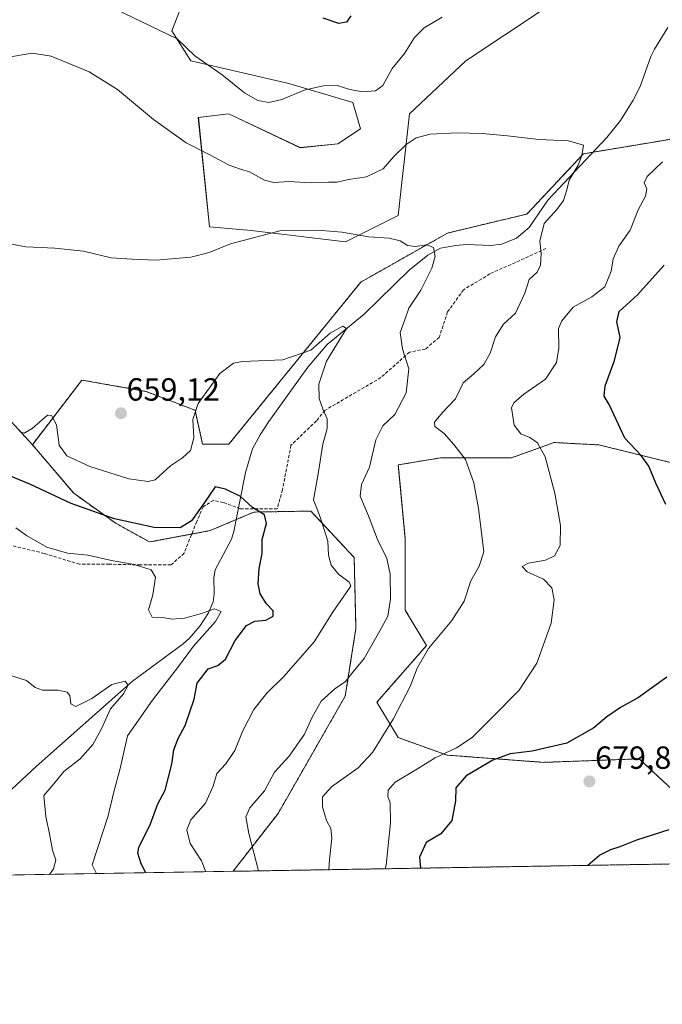
# Model space of a CAD drawing. Units: metres. Extents: x 614420 to 617878, y 4720123 to 4722494.
# Drawn here: x 616875 to 617076, y 4720123 to 4720431 of the extents above; entities that cross this region are included whole.
import ezdxf
from ezdxf.enums import TextEntityAlignment as Align

# ---------------------------------------------------------------- set-up
doc = ezdxf.new("R2010")
doc.units = ezdxf.units.M
doc.header["$MEASUREMENT"] = 0
doc.linetypes.add('TRAZOS', pattern=[0.75, 0.5, -0.25])
doc.linetypes.add('TRAZOSX2', pattern=[1.5, 1, -0.5])
for name, color, linetype, lineweight in [('Arbolado forestal', 92, 'TRAZOS', 0), ('Arbolado forestal CxS', 92, 'Continuous', 0), ('Carátula', 7, 'Continuous', 5), ('Comarca CxS', 133, 'Continuous', 0), ('Comunidad Autónoma CxS', 142, 'Continuous', 0), ('Corriente natural lineal', 142, 'Continuous', 13), ('Cultivos herbáceos CxS', 92, 'Continuous', 0), ('Curva de nivel maestra', 36, 'Continuous', 30), ('Curva de nivel normal', 36, 'Continuous', 0), ('Matorral', 135, 'Continuous', 0), ('Matorral CxS', 135, 'Continuous', 0), ('Municipio CxS', 142, 'Continuous', 0), ('Provincia CxS', 1, 'Continuous', 0), ('Punto de cota en terreno', 7, 'Continuous', 0), ('Rótulo de punto de cota en terreno', 19, 'Continuous', 0), ('Senda', 19, 'TRAZOSX2', 0)]:
    doc.layers.add(name, color=color, linetype=linetype, lineweight=lineweight)
doc.styles.add('Arial', font='txt', dxfattribs={"height": 0.2})

# ---------------------------------------------------------------- blocks, each defined once
blk = doc.blocks.new('*U150')
at = {"layer": 'Cultivos herbáceos CxS', "color": 92, "linetype": 'Continuous', "lineweight": 0}
blk.add_polyline3d([(617099.52, 4720171.28, 672.31), (617068.52, 4720200.06, 676.39), (617038.61, 4720198.97, 677.19), (617008.55, 4720201.22, 670.39), (616993.24, 4720206.7, 665.55), (616986.6, 4720217.77, 664.32), (617002.1, 4720235.48, 664.94), (616995.46, 4720246.55, 663.54), (616995.46, 4720268.69, 663.3), (616993.28, 4720291.97, 663.1), (617006.56, 4720294.18, 663.86), (617028.7, 4720294.18, 667.71), (617041.95, 4720298.95, 670.63), (617055.97, 4720298.21, 672.64), (617086.71, 4720290.65, 678.56)], dxfattribs=at)
blk = doc.blocks.new('*U151')
at = {"layer": 'Arbolado forestal CxS', "color": 92, "linetype": 'Continuous', "lineweight": 0}
for points in [[(617086.71, 4720290.65, 678.56), (617055.97, 4720298.21, 672.64), (617041.95, 4720298.95, 670.63), (617028.7, 4720294.18, 667.71), (617006.56, 4720294.18, 663.86), (616993.28, 4720291.97, 663.1), (616995.46, 4720268.69, 663.3), (616995.46, 4720246.55, 663.54), (617002.1, 4720235.48, 664.94), (616986.6, 4720217.77, 664.32), (616993.24, 4720206.7, 665.55), (617008.55, 4720201.22, 670.39), (617038.61, 4720198.97, 677.19), (617068.52, 4720200.06, 676.39), (617099.52, 4720171.28, 672.31)], [(617106.72, 4720167.67, 671.43), (616941.63, 4720164.91, 657.15), (616955.72, 4720183.03, 661.72), (616976.7, 4720219.7, 662.48), (616980.03, 4720240.82, 657.02), (616979.49, 4720263.01, 657.62), (616965.98, 4720277.53, 654.46), (616956.01, 4720277.35, 650.87), (616948.17, 4720277.22, 649.85), (616934.47, 4720271.41, 647.85), (616915.55, 4720267.86, 647.98), (616905.06, 4720273.65, 649.41), (616891.82, 4720283.1, 651.1), (616878.91, 4720298.28, 653.97), (616894.39, 4720318.48, 655.44), (616914.42, 4720314.94, 657.43), (616929.74, 4720309.05, 654.8), (616932.1, 4720298.44, 653.38), (616940.34, 4720298.44, 652.1), (616981.58, 4720349.13, 657.65), (617008.68, 4720364.45, 660.95), (617033.43, 4720370.35, 663.35), (617051.1, 4720389.21, 665.08), (617079.38, 4720393.92, 668.9)]]:
    blk.add_polyline3d(points, dxfattribs=at)
blk = doc.blocks.new('*U169')
at = {"layer": 'Curva de nivel normal', "color": 36, "linetype": 'Continuous', "lineweight": 0}
blk.add_polyline3d([(616871.49, 4720419.38, 665), (616878.88, 4720420.66, 665), (616884.83, 4720419.77, 665), (616896.69, 4720414.85, 665), (616905.52, 4720409.35, 665), (616916.78, 4720399.94, 665), (616926.99, 4720392.64, 665), (616934.21, 4720389, 665), (616940.4, 4720385.71, 665), (616943.92, 4720384.4, 665), (616946.8, 4720383.6, 665), (616951.45, 4720380.93, 665), (616954.4, 4720380.22, 665), (616959.19, 4720380.59, 665), (616965.91, 4720380.12, 665), (616971.43, 4720380.33, 665), (616974.15, 4720380.34, 665), (616977.72, 4720381.2, 665), (616983.36, 4720382, 665), (616988.59, 4720384.5, 665), (616991.83, 4720388.34, 665), (616995.78, 4720392.16, 665), (616998.83, 4720394.19, 665), (617003.23, 4720395.3, 665), (617011.69, 4720395.78, 665), (617019.47, 4720395.56, 665), (617027.38, 4720394.86, 665), (617037.17, 4720393.65, 665), (617046.48, 4720393.3, 665), (617051.17, 4720391.94, 665), (617050.68, 4720388.65, 665), (617049.5, 4720385.62, 665), (617046.71, 4720380.96, 665), (617045.92, 4720377.96, 665), (617044.9, 4720374.62, 665), (617042.86, 4720371.85, 665), (617038.88, 4720367.38, 665), (617037.53, 4720361.91, 665), (617037.9, 4720358.07, 665), (617037.7, 4720354.35, 665), (617036.68, 4720352.21, 665), (617034.18, 4720349.95, 665), (617032.84, 4720345.63, 665), (617029.95, 4720339.36, 665), (617026.14, 4720335.97, 665), (617023.6, 4720331.96, 665), (617022.02, 4720326.86, 665), (617019.96, 4720323.35, 665), (617016.93, 4720320.46, 665), (617013.55, 4720317.61, 665), (617011.14, 4720312.61, 665), (617007.12, 4720308.39, 665), (617004.54, 4720305.36, 665), (617004.68, 4720303.92, 665), (617007.63, 4720301.77, 665), (617010.59, 4720298.32, 665), (617014.27, 4720293.64, 665), (617016.84, 4720286.33, 665), (617018.34, 4720278.34, 665), (617020.04, 4720264.73, 665), (617018.58, 4720260.35, 665), (617015.99, 4720255.73, 665), (617013.89, 4720249.41, 665), (617009.96, 4720243.29, 665), (617002.67, 4720234.53, 665), (616999.12, 4720228.42, 665), (616996.93, 4720222.69, 665), (616991.72, 4720212.52, 665), (616985.17, 4720202.03, 665), (616980.69, 4720197.28, 665), (616972.4, 4720191.28, 665), (616969.58, 4720188.14, 665), (616969.56, 4720185.05, 665), (616970.81, 4720180.8, 665), (616972.18, 4720178.28, 665), (616972.47, 4720175.28, 665), (616971.81, 4720168.61, 665), (616971.57, 4720165.41, 665)], dxfattribs=at)
blk = doc.blocks.new('*U184')
at = {"layer": 'Curva de nivel normal', "color": 36, "linetype": 'Continuous', "lineweight": 0}
blk.add_polyline3d([(616933.13, 4720164.76, 655), (616931.81, 4720168.19, 655), (616928.24, 4720173.58, 655), (616927.18, 4720177.86, 655), (616928.44, 4720180.95, 655), (616932.98, 4720186.2, 655), (616935.4, 4720191.54, 655), (616936.6, 4720195.52, 655), (616939.37, 4720198.53, 655), (616942.22, 4720202.63, 655), (616944.6, 4720208.64, 655), (616948.16, 4720215.5, 655), (616952.17, 4720220.62, 655), (616957.59, 4720225.88, 655), (616966.93, 4720236.62, 655), (616972.94, 4720246.12, 655), (616977.74, 4720253.04, 655), (616978.41, 4720254.11, 655), (616977.95, 4720255.25, 655), (616974.57, 4720257.79, 655), (616972.33, 4720260.57, 655), (616971.49, 4720263.76, 655), (616971.26, 4720268.1, 655), (616970.05, 4720272.11, 655), (616968.69, 4720276.24, 655), (616966.76, 4720281.02, 655), (616968.27, 4720289.14, 655), (616969.68, 4720298.49, 655), (616971.05, 4720303.34, 655), (616971.09, 4720306.34, 655), (616969.79, 4720309.16, 655), (616968.59, 4720312.72, 655), (616968.45, 4720317.18, 655), (616970.85, 4720324.39, 655), (616977.13, 4720334.58, 655), (616975.9, 4720335.29, 655), (616971.95, 4720333.13, 655), (616965.92, 4720327.86, 655), (616957.23, 4720324.8, 655), (616944.53, 4720324.24, 655), (616941.74, 4720323.74, 655), (616937.51, 4720320.57, 655), (616930.71, 4720311.18, 655), (616929.03, 4720306.18, 655), (616929.32, 4720300.39, 655), (616928.37, 4720296.5, 655), (616925.88, 4720294.21, 655), (616922.09, 4720291.63, 655), (616917.32, 4720287.26, 655), (616915.1, 4720286.72, 655), (616909.01, 4720287.57, 655), (616896.92, 4720291.5, 655), (616889.65, 4720294.8, 655), (616887.29, 4720298.11, 655), (616886.49, 4720304.48, 655), (616884.9, 4720307.36, 655), (616883.6, 4720307.47, 655), (616878.8, 4720303.37, 655), (616876.31, 4720301.91, 655), (616875.18, 4720302.34, 655), (616874.16, 4720303.4, 655)], dxfattribs=at)
blk = doc.blocks.new('*U185')
at = {"layer": 'Curva de nivel normal', "color": 36, "linetype": 'Continuous', "lineweight": 0}
for points in [[(616989.18, 4720165.7, 670), (616989.5, 4720166.82, 670), (616990.82, 4720180.11, 670), (616990.74, 4720186.28, 670), (616989.98, 4720188.28, 670), (616990.07, 4720190.28, 670), (616992.34, 4720192.78, 670), (616999.28, 4720196.98, 670), (617004.81, 4720200.39, 670), (617011.47, 4720203.5, 670), (617016.39, 4720206.78, 670), (617022.49, 4720212.92, 670), (617031.08, 4720221.56, 670), (617036.53, 4720229.99, 670), (617041.02, 4720242.48, 670), (617042.02, 4720249.79, 670), (617041.24, 4720253.49, 670), (617038.6, 4720256.23, 670), (617033.52, 4720258.53, 670), (617032, 4720260.16, 670), (617033.98, 4720261.2, 670), (617039.29, 4720262.2, 670), (617042.14, 4720263.58, 670), (617043.83, 4720266.78, 670), (617043.95, 4720273, 670), (617042.15, 4720283.14, 670), (617039.14, 4720294.45, 670), (617036.82, 4720298.84, 670), (617034.38, 4720300.52, 670), (617031.56, 4720301.7, 670), (617029.48, 4720304.37, 670), (617028.64, 4720309.77, 670), (617029.34, 4720311.35, 670), (617032.48, 4720314.1, 670), (617039.23, 4720318.8, 670), (617042.71, 4720323.97, 670), (617043.47, 4720328.46, 670), (617043.37, 4720334.58, 670), (617044.4, 4720337, 670), (617047.94, 4720341.28, 670), (617053.76, 4720344.45, 670), (617057.81, 4720347.63, 670), (617059.82, 4720352.48, 670), (617060.46, 4720356.38, 670), (617062.23, 4720360.38, 670), (617065.73, 4720365.34, 670), (617068.22, 4720371.72, 670), (617070.52, 4720375.96, 670), (617070.9, 4720378.29, 670), (617070.16, 4720380.14, 670), (617071.1, 4720382.16, 670), (617075.81, 4720386.66, 670)], [(617006.97, 4720431.96, 670), (617001.4, 4720428.62, 670), (616998.3, 4720425.62, 670), (616995.22, 4720420.62, 670), (616991.4, 4720415.84, 670), (616988.42, 4720410.59, 670), (616986.19, 4720408.92, 670), (616982.24, 4720408.61, 670), (616978.14, 4720409.31, 670), (616974.14, 4720410.56, 670), (616969.81, 4720410.48, 670), (616963.81, 4720409.08, 670), (616956.92, 4720406.19, 670), (616952.84, 4720405.22, 670), (616949.4, 4720405.88, 670), (616945.16, 4720408.31, 670), (616938.18, 4720413.92, 670), (616929.7, 4720419.83, 670), (616924.13, 4720425.15, 670), (616902.29, 4720435.65, 670)]]:
    blk.add_polyline3d(points, dxfattribs=at)
blk = doc.blocks.new('*U194')
at = {"layer": 'Curva de nivel normal', "color": 36, "linetype": 'Continuous', "lineweight": 0}
blk.add_polyline3d([(616949.58, 4720165.04, 660), (616946.59, 4720176.68, 660), (616945.6, 4720181.9, 660), (616946.85, 4720184.72, 660), (616951.43, 4720190.02, 660), (616954.62, 4720195.89, 660), (616959.15, 4720200.95, 660), (616963.92, 4720207.74, 660), (616966.33, 4720213.14, 660), (616969.18, 4720218.08, 660), (616973.41, 4720221.95, 660), (616976.82, 4720224.28, 660), (616978.69, 4720226.61, 660), (616982.62, 4720231.48, 660), (616987.54, 4720240.08, 660), (616990.05, 4720244.62, 660), (616990.84, 4720249.96, 660), (616990.71, 4720257.85, 660), (616989.65, 4720262.72, 660), (616986.75, 4720268.61, 660), (616983.96, 4720276.03, 660), (616981.38, 4720282.18, 660), (616981.75, 4720285.82, 660), (616984.29, 4720291.26, 660), (616986.22, 4720299.76, 660), (616988.49, 4720304.18, 660), (616992.17, 4720307.76, 660), (616995.76, 4720314.51, 660), (616996.56, 4720321.99, 660), (616994.56, 4720328.19, 660), (616993.87, 4720333.35, 660), (616995.43, 4720337.64, 660), (616996.52, 4720340.91, 660), (617000.27, 4720346.61, 660), (617003.74, 4720353.41, 660), (617004.75, 4720357.15, 660), (617004.3, 4720359.87, 660), (617002.34, 4720360.73, 660), (616998.59, 4720360.27, 660), (616996.11, 4720360.56, 660), (616993.82, 4720361.97, 660), (616990.4, 4720362.89, 660), (616984.09, 4720363.24, 660), (616975.6, 4720364.75, 660), (616968.16, 4720365.35, 660), (616956.62, 4720365.25, 660), (616940.85, 4720361.02, 660), (616934.14, 4720358.32, 660), (616928.46, 4720356.92, 660), (616917.46, 4720355.96, 660), (616910.12, 4720356.29, 660), (616903.55, 4720356.74, 660), (616894.93, 4720358.75, 660), (616885.9, 4720359.72, 660), (616876.87, 4720360.16, 660), (616866.71, 4720361.99, 660)], dxfattribs=at)
blk = doc.blocks.new('*U195')
at = {"layer": 'Curva de nivel normal', "color": 36, "linetype": 'Continuous', "lineweight": 0}
blk.add_polyline3d([(616898.97, 4720164.19, 645), (616897.58, 4720166.93, 645), (616902.63, 4720182.26, 645), (616904.35, 4720189.73, 645), (616906.38, 4720197.05, 645), (616908.61, 4720207.25, 645), (616916.49, 4720218.44, 645), (616924.6, 4720228.96, 645), (616929.3, 4720235.33, 645), (616936.16, 4720242.96, 645), (616937.94, 4720246.15, 645), (616935.86, 4720246.94, 645), (616931.8, 4720245.5, 645), (616926.46, 4720244.03, 645), (616922.46, 4720243.71, 645), (616919.73, 4720244.28, 645), (616916.3, 4720244.4, 645), (616915.24, 4720246.66, 645), (616916.6, 4720251.31, 645), (616917.4, 4720256.88, 645), (616915.99, 4720259.14, 645), (616910.72, 4720260.86, 645), (616903.59, 4720262.08, 645), (616896.22, 4720263.71, 645), (616889.91, 4720264.4, 645), (616883.4, 4720266.21, 645), (616877.04, 4720269.85, 645), (616873.75, 4720272.24, 645)], dxfattribs=at)
blk = doc.blocks.new('*U199')
at = {"layer": 'Curva de nivel normal', "color": 36, "linetype": 'Continuous', "lineweight": 0}
blk.add_polyline3d([(616884.29, 4720163.95, 640), (616885.51, 4720165.7, 640), (616886.28, 4720168.41, 640), (616885.17, 4720171.56, 640), (616884.28, 4720176.65, 640), (616883.15, 4720182, 640), (616882.49, 4720188.61, 640), (616885.62, 4720192.25, 640), (616888.78, 4720196.09, 640), (616893.8, 4720200.06, 640), (616897.84, 4720204.57, 640), (616900.41, 4720209.19, 640), (616903.29, 4720215.73, 640), (616907.41, 4720220.4, 640), (616908.87, 4720223.09, 640), (616907.87, 4720224.35, 640), (616903.72, 4720223.34, 640), (616897.52, 4720218.88, 640), (616892.49, 4720216.44, 640), (616890.92, 4720217.3, 640), (616890.66, 4720219.82, 640), (616889.82, 4720220.93, 640), (616887, 4720221.58, 640), (616882.08, 4720221.56, 640), (616879.78, 4720222.33, 640), (616877.1, 4720224.52, 640), (616871.44, 4720226.33, 640)], dxfattribs=at)
blk = doc.blocks.new('*U204')
at = {"layer": 'Curva de nivel maestra', "color": 36, "linetype": 'Continuous', "lineweight": 30}
blk.add_polyline3d([(616914.32, 4720164.45, 650), (616912.91, 4720167.29, 650), (616911.84, 4720170.58, 650), (616912.23, 4720172.33, 650), (616915.84, 4720179.79, 650), (616918.14, 4720185.95, 650), (616920.38, 4720190.28, 650), (616922.45, 4720198.43, 650), (616923.15, 4720202.87, 650), (616924.48, 4720206.43, 650), (616926.64, 4720210.45, 650), (616929.51, 4720218.7, 650), (616930.41, 4720223.74, 650), (616933.85, 4720228.16, 650), (616936.83, 4720229.28, 650), (616939.23, 4720231.26, 650), (616942.3, 4720237.05, 650), (616945.81, 4720241.8, 650), (616948.47, 4720243.09, 650), (616951.88, 4720243.45, 650), (616954.17, 4720244.71, 650), (616954.19, 4720246.35, 650), (616952.08, 4720248.55, 650), (616950.07, 4720251.7, 650), (616949.47, 4720254.8, 650), (616949.83, 4720259.61, 650), (616950.7, 4720264.21, 650), (616950.76, 4720268.67, 650), (616952.13, 4720273.64, 650), (616951.5, 4720276.35, 650), (616947.7, 4720278.66, 650), (616943.92, 4720282.07, 650), (616939.32, 4720284.35, 650), (616936.07, 4720285.11, 650), (616932.75, 4720280.22, 650), (616928.62, 4720274.48, 650), (616925.07, 4720272.26, 650), (616916.97, 4720272.41, 650), (616904.6, 4720275.08, 650), (616891.08, 4720279.9, 650), (616878.09, 4720285.9, 650), (616871.53, 4720288.68, 650)], dxfattribs=at)
blk = doc.blocks.new('*U213')
at = {"layer": 'Curva de nivel maestra', "color": 36, "linetype": 'Continuous', "lineweight": 30}
for points in [[(617076.84, 4720279.59, 675), (617073.8, 4720286.28, 675), (617071.58, 4720291.61, 675), (617069.19, 4720294.93, 675), (617064.09, 4720300.28, 675), (617061.31, 4720306.11, 675), (617059.21, 4720310.81, 675), (617057.63, 4720313.44, 675), (617057.88, 4720316.69, 675), (617060.7, 4720324.27, 675), (617061.79, 4720328.33, 675), (617062.59, 4720331.83, 675), (617061.53, 4720336.67, 675), (617062.35, 4720339.96, 675), (617067.98, 4720345.16, 675), (617076.4, 4720354.4, 675)], [(616978.41, 4720432.37, 675), (616977.11, 4720430.34, 675), (616974.67, 4720429.96, 675), (616969.82, 4720431.63, 675)]]:
    blk.add_polyline3d(points, dxfattribs=at)
blk = doc.blocks.new('5PATER')
at = {"layer": 'Carátula', "linetype": 'Continuous', "lineweight": 5}
h = blk.add_hatch(color=250, dxfattribs=at)
edge = h.paths.add_edge_path()
edge.add_ellipse((0, 0.01), major_axis=(-1.33, -1.34), ratio=0.999422, start_angle=0, end_angle=360)

msp = doc.modelspace()

# ---------------------------------------------------------------- linework, layer by layer
at = {"layer": 'Arbolado forestal', "color": 92, "linetype": 'TRAZOS', "lineweight": 0}
for points in [[(616878.91, 4720298.28, 653.97), (616894.39, 4720318.48, 655.44), (616914.42, 4720314.95, 657.43), (616929.74, 4720309.05, 654.8), (616932.1, 4720298.44, 653.38), (616940.34, 4720298.44, 652.1), (616981.58, 4720349.13, 657.65), (617008.68, 4720364.45, 660.95), (617033.43, 4720370.35, 663.35), (617051.1, 4720389.21, 665.08), (617054.12, 4720389.71, 665.41), (617079.38, 4720393.92, 668.9)], [(616941.63, 4720164.91, 657.15), (616955.72, 4720183.03, 661.72), (616976.7, 4720219.7, 662.48), (616980.03, 4720240.82, 657.02), (616979.49, 4720263.01, 657.62), (616965.98, 4720277.53, 654.46), (616956.01, 4720277.35, 650.87), (616948.17, 4720277.22, 649.85), (616942.61, 4720274.86, 648.34), (616934.47, 4720271.41, 647.85), (616928.71, 4720270.33, 648.22), (616915.55, 4720267.86, 647.98), (616905.06, 4720273.65, 649.41), (616891.82, 4720283.1, 651.1), (616878.91, 4720298.28, 653.97)], [(617099.51, 4720171.28, 672.31), (617068.52, 4720200.06, 676.39), (617038.61, 4720198.97, 677.19), (617008.55, 4720201.22, 670.39), (616993.24, 4720206.7, 665.55), (616986.6, 4720217.77, 664.32), (617002.1, 4720235.48, 664.94), (616995.46, 4720246.55, 663.54), (616995.46, 4720268.69, 663.3), (616993.28, 4720291.97, 663.1), (617006.56, 4720294.18, 663.86), (617028.7, 4720294.18, 667.71), (617041.95, 4720298.95, 670.63), (617055.97, 4720298.21, 672.64), (617086.71, 4720290.65, 678.56)], [(617106.72, 4720167.67, 671.43), (616941.63, 4720164.91, 657.15)]]:
    msp.add_polyline3d(points, dxfattribs=at)
at = {"layer": 'Comarca CxS', "color": 133, "linetype": 'Continuous', "lineweight": 0}
msp.add_polyline3d([(617878.39, 4720180.61, 637.22), (614461.55, 4720123.33, 591.26), (614423.39, 4722436.64, 654.94), (617839.09, 4722493.93, 792.48), (617878.39, 4720180.61, 637.22)], close=True, dxfattribs=at)
msp.add_polyline3d([(617878.39, 4720180.61, 637.22), (614461.55, 4720123.33, 591.26), (614423.39, 4722436.64, 654.94), (617839.09, 4722493.93, 792.48), (617878.39, 4720180.61, 637.22)], close=True, dxfattribs=at)
at = {"layer": 'Comunidad Autónoma CxS', "color": 142, "linetype": 'Continuous', "lineweight": 0}
for points in [[(617878.39, 4720180.61, 637.22), (614461.55, 4720123.33, 591.26), (614429.64, 4722057.76, 662.81), (614423.39, 4722436.64, 654.94), (614950.73, 4722445.49, 782.35), (617839.09, 4722493.93, 792.48), (617878.39, 4720180.61, 637.22)], [(617878.39, 4720180.61, 637.22), (614461.55, 4720123.33, 591.26), (614429.64, 4722057.76, 662.81), (614423.39, 4722436.64, 654.94), (614950.73, 4722445.48, 782.35), (617839.09, 4722493.93, 792.48), (617878.39, 4720180.61, 637.22)]]:
    msp.add_polyline3d(points, close=True, dxfattribs=at)
at = {"layer": 'Corriente natural lineal', "color": 142, "linetype": 'Continuous', "lineweight": 13}
msp.add_polyline3d([(617077.48, 4720428.73, 668.31), (617073.29, 4720421.91, 667.51), (617072.21, 4720419.66, 667.28), (617068.87, 4720410.26, 667.12), (617066.65, 4720406.03, 666.62), (617062.68, 4720399.63, 666.12), (617058.41, 4720394.28, 665.83), (617040.05, 4720374.71, 663.28), (617034.15, 4720366.14, 663.77), (617030.2, 4720362.89, 663.12), (617025.61, 4720360.94, 662.84), (617022.14, 4720360.5, 662.44), (617014.65, 4720360.91, 661.52), (617011.3, 4720360.59, 661.13), (617006.51, 4720359.67, 660.63), (617002.46, 4720357.52, 659.11), (616996.7, 4720352.85, 657.5), (616982.61, 4720339.03, 655.51), (616971, 4720329.59, 655.27), (616964.95, 4720322.47, 653.87), (616952.86, 4720305.51, 652.88), (616950.1, 4720301.34, 652.67), (616947.75, 4720296.97, 652.09), (616945.51, 4720289.55, 651.07), (616941.87, 4720271.09, 647.64), (616941.11, 4720268.75, 647.17), (616936.01, 4720259.11, 647.26), (616935.58, 4720256.71, 646.77), (616935.72, 4720251.63, 645.57), (616935.44, 4720249.16, 645.13), (616933.93, 4720245.75, 644.9), (616931.26, 4720241.54, 644.85), (616927.99, 4720237.8, 644.7), (616925.99, 4720236, 644.4), (616910.21, 4720224.33, 640.84), (616880.08, 4720197.64, 636.38), (616870.99, 4720189.2, 635.47)], dxfattribs=at)
at = {"layer": 'Cultivos herbáceos CxS', "color": 92, "linetype": 'Continuous', "lineweight": 0}
for points in [[(616928.42, 4720442.99, 673.72), (616922.53, 4720427.67, 670.4), (616928.42, 4720418.24, 669.21), (616959.05, 4720411.16, 670.48), (616979.08, 4720405.27, 669.05), (616981.44, 4720397.02, 667.15), (616974.37, 4720392.3, 666.92), (616962.59, 4720391.12, 667.97), (616941.15, 4720401.28, 668.75), (616940.2, 4720401.73, 668.6), (616930.78, 4720400.56, 666.71), (616934.31, 4720366.37, 661.1), (616947.27, 4720365.19, 660.26), (616976.73, 4720361.66, 659.35), (616993.22, 4720369.91, 661.44), (616996.76, 4720401.73, 665.73), (617014.43, 4720418.24, 666.85), (617039.18, 4720434.74, 668.33)], [(617039.17, 4720434.74, 668.33), (617014.43, 4720418.24, 666.85), (616996.76, 4720401.73, 665.73), (616993.22, 4720369.91, 661.44), (616976.73, 4720361.66, 659.35), (616947.27, 4720365.19, 660.26), (616934.31, 4720366.37, 661.1), (616930.77, 4720400.56, 666.71), (616940.2, 4720401.73, 668.6), (616941.15, 4720401.28, 668.75), (616962.59, 4720391.13, 667.97), (616974.37, 4720392.3, 666.92), (616981.44, 4720397.02, 667.15), (616979.08, 4720405.27, 669.05), (616959.05, 4720411.16, 670.48), (616928.42, 4720418.24, 669.21), (616922.53, 4720427.67, 670.4), (616928.42, 4720442.99, 673.72)], [(617079.38, 4720393.92, 668.9), (617051.1, 4720389.21, 665.08), (617033.43, 4720370.35, 663.35), (617008.68, 4720364.45, 660.95), (616981.58, 4720349.13, 657.65), (616940.34, 4720298.44, 652.1), (616932.1, 4720298.44, 653.38), (616929.74, 4720309.05, 654.8), (616914.42, 4720314.94, 657.43), (616894.39, 4720318.48, 655.44), (616878.91, 4720298.28, 653.97), (616859.99, 4720318.86, 653.28)], [(616878.91, 4720298.28, 653.97), (616894.39, 4720318.48, 655.44), (616914.42, 4720314.95, 657.43), (616929.74, 4720309.05, 654.8), (616932.1, 4720298.44, 653.38), (616940.34, 4720298.44, 652.1), (616981.58, 4720349.13, 657.65), (617008.68, 4720364.45, 660.95), (617033.43, 4720370.35, 663.35), (617051.1, 4720389.21, 665.08), (617054.12, 4720389.71, 665.41), (617079.38, 4720393.92, 668.9)], [(616859.99, 4720318.86, 653.28), (616878.91, 4720298.28, 653.97)], [(617099.51, 4720171.28, 672.31), (617068.52, 4720200.06, 676.39), (617038.61, 4720198.97, 677.19), (617008.55, 4720201.22, 670.39), (616993.24, 4720206.7, 665.55), (616986.6, 4720217.77, 664.32), (617002.1, 4720235.48, 664.94), (616995.46, 4720246.55, 663.54), (616995.46, 4720268.69, 663.3), (616993.28, 4720291.97, 663.1), (617006.56, 4720294.18, 663.86), (617028.7, 4720294.18, 667.71), (617041.95, 4720298.95, 670.63), (617055.97, 4720298.21, 672.64), (617086.71, 4720290.65, 678.56)]]:
    msp.add_polyline3d(points, dxfattribs=at)
at = {"layer": 'Curva de nivel maestra', "color": 36, "linetype": 'Continuous', "lineweight": 30}
for points in [[(617077.18, 4720225.61, 675), (617068.37, 4720219.28, 675), (617062.72, 4720216.1, 675), (617058.45, 4720213.21, 675), (617054.4, 4720209.76, 675), (617045.97, 4720204.92, 675), (617035.14, 4720202.44, 675), (617028.19, 4720201.67, 675), (617022.86, 4720199.7, 675), (617014.44, 4720194.77, 675), (617011.3, 4720190.97, 675), (617011.18, 4720186.94, 675), (617010.01, 4720180.83, 675), (617006.59, 4720176.61, 675), (617002.01, 4720173.95, 675), (616999.94, 4720169.36, 675), (617000.25, 4720165.89, 675)], [(617052.46, 4720166.76, 675), (617052.5, 4720166.79, 675), (617056.19, 4720169.96, 675), (617059.66, 4720171.75, 675), (617062.56, 4720172.63, 675), (617067.84, 4720174.79, 675), (617077.95, 4720178.02, 675)]]:
    msp.add_polyline3d(points, dxfattribs=at)
at = {"layer": 'Matorral', "color": 135, "linetype": 'Continuous', "lineweight": 0}
for points in [[(617039.17, 4720434.74, 668.33), (617014.43, 4720418.24, 666.85), (616996.76, 4720401.73, 665.73), (616993.22, 4720369.91, 661.44), (616976.73, 4720361.66, 659.35), (616947.27, 4720365.19, 660.26), (616934.31, 4720366.37, 661.1), (616930.77, 4720400.56, 666.71), (616940.2, 4720401.73, 668.6), (616941.15, 4720401.28, 668.75), (616962.59, 4720391.13, 667.97), (616974.37, 4720392.3, 666.92), (616981.44, 4720397.02, 667.15), (616979.08, 4720405.27, 669.05), (616959.05, 4720411.16, 670.48), (616928.42, 4720418.24, 669.21), (616922.53, 4720427.67, 670.4), (616928.42, 4720442.99, 673.72)], [(616859.99, 4720318.86, 653.28), (616878.91, 4720298.28, 653.97)], [(616941.63, 4720164.91, 657.15), (616955.72, 4720183.03, 661.72), (616976.7, 4720219.7, 662.48), (616980.03, 4720240.82, 657.02), (616979.49, 4720263.01, 657.62), (616965.98, 4720277.53, 654.46), (616956.01, 4720277.35, 650.87), (616948.17, 4720277.22, 649.85), (616942.61, 4720274.86, 648.34), (616934.47, 4720271.41, 647.85), (616928.71, 4720270.33, 648.22), (616915.55, 4720267.86, 647.98), (616905.06, 4720273.65, 649.41), (616891.82, 4720283.1, 651.1), (616878.91, 4720298.28, 653.97)], [(616941.63, 4720164.91, 657.15), (616851.77, 4720163.4, 631.36), (616842.08, 4720163.24, 633.62), (616709.73, 4720161.02, 654.65), (616707.89, 4720160.99, 654.66), (616706.05, 4720160.96, 654.69), (616384.26, 4720155.56, 692.78)]]:
    msp.add_polyline3d(points, dxfattribs=at)
at = {"layer": 'Matorral CxS', "color": 135, "linetype": 'Continuous', "lineweight": 0}
for points in [[(617039.18, 4720434.74, 668.33), (617014.43, 4720418.24, 666.85), (616996.76, 4720401.73, 665.73), (616993.22, 4720369.91, 661.44), (616976.73, 4720361.66, 659.35), (616947.27, 4720365.19, 660.26), (616934.31, 4720366.37, 661.1), (616930.78, 4720400.56, 666.71), (616940.2, 4720401.73, 668.6), (616941.15, 4720401.28, 668.75), (616962.59, 4720391.12, 667.97), (616974.37, 4720392.3, 666.92), (616981.44, 4720397.02, 667.15), (616979.08, 4720405.27, 669.05), (616959.05, 4720411.16, 670.48), (616928.42, 4720418.24, 669.21), (616922.53, 4720427.67, 670.4), (616928.42, 4720442.99, 673.72)], [(616859.99, 4720318.86, 653.28), (616878.91, 4720298.28, 653.97), (616891.82, 4720283.1, 651.1), (616905.06, 4720273.65, 649.41), (616915.55, 4720267.86, 647.98), (616934.47, 4720271.41, 647.85), (616948.17, 4720277.22, 649.85), (616956.01, 4720277.35, 650.87), (616965.98, 4720277.53, 654.46), (616979.49, 4720263.01, 657.62), (616980.03, 4720240.82, 657.02), (616976.7, 4720219.7, 662.48), (616955.72, 4720183.03, 661.72), (616941.63, 4720164.91, 657.15), (616384.26, 4720155.56, 692.78)]]:
    msp.add_polyline3d(points, dxfattribs=at)
at = {"layer": 'Municipio CxS', "color": 142, "linetype": 'Continuous', "lineweight": 0}
msp.add_polyline3d([(617847.57, 4721994.67, 863.22), (617878.39, 4720180.61, 637.22), (615456.19, 4720140, 716.29)], dxfattribs=at)
msp.add_polyline3d([(617847.57, 4721994.67, 863.22), (617878.39, 4720180.61, 637.22), (615456.19, 4720140, 716.29)], dxfattribs=at)
at = {"layer": 'Provincia CxS', "color": 1, "linetype": 'Continuous', "lineweight": 0}
msp.add_polyline3d([(615456.19, 4720140, 716.29), (614461.55, 4720123.33, 591.26), (614423.39, 4722436.64, 654.94), (617839.09, 4722493.93, 792.48), (617847.57, 4721994.67, 863.22), (617878.39, 4720180.61, 637.22), (615456.19, 4720140, 716.29)], close=True, dxfattribs=at)
msp.add_polyline3d([(615456.19, 4720140, 716.29), (614461.55, 4720123.33, 591.26), (614423.39, 4722436.64, 654.94), (617839.09, 4722493.93, 792.48), (617847.57, 4721994.67, 863.22), (617878.39, 4720180.61, 637.22), (615456.19, 4720140, 716.29)], close=True, dxfattribs=at)
at = {"layer": 'Senda', "color": 19, "linetype": 'TRAZOSX2', "lineweight": 0}
msp.add_polyline3d([(617039.43, 4720359.6, 665.12), (617021.9, 4720351.66, 662.11), (617013.64, 4720346.7, 661.39), (617008.68, 4720339.76, 660.97), (617006.03, 4720331.82, 660.81), (617001.73, 4720328.18, 660.56), (616996.77, 4720327.19, 660.13), (616987.84, 4720319.25, 657.36), (616970.31, 4720309, 654.95), (616967.66, 4720305.69, 654.51), (616959.73, 4720298.08, 652.85), (616957.08, 4720284.19, 651.51), (616955.43, 4720278.24, 650.75), (616943.85, 4720278.24, 649.18), (616938.56, 4720280.23, 649.17), (616935.58, 4720280.89, 649.46), (616932.28, 4720278.9, 649.56), (616930.29, 4720274.27, 648.9), (616926.32, 4720264.35, 646.71), (616922.24, 4720260.69, 645.87), (616912.71, 4720260.69, 645.17), (616902.97, 4720260.9, 644.7), (616893.66, 4720260.9, 644.11), (616882.65, 4720264.28, 644.05), (616872.92, 4720266.61, 643.59)], dxfattribs=at)

# ---------------------------------------------------------------- block references
at = {"layer": 'Arbolado forestal CxS', "color": 92, "linetype": 'Continuous', "lineweight": 0}
msp.add_blockref('*U151', (0, 0), dxfattribs=at)
at = {"layer": 'Cultivos herbáceos CxS', "color": 92, "linetype": 'Continuous', "lineweight": 0}
msp.add_blockref('*U150', (0, 0), dxfattribs=at)
at = {"layer": 'Curva de nivel maestra', "color": 36, "linetype": 'Continuous', "lineweight": 30}
for name in ['*U213', '*U204']:
    msp.add_blockref(name, (0, 0), dxfattribs=at)
at = {"layer": 'Curva de nivel normal', "color": 36, "linetype": 'Continuous', "lineweight": 0}
for name in ['*U185', '*U194', '*U184', '*U199', '*U195', '*U169']:
    msp.add_blockref(name, (0, 0), dxfattribs=at)
at = {"layer": 'Punto de cota en terreno', "linetype": 'Continuous', "lineweight": 0}
for p in [(616906.59, 4720308.1, 659.12), (617053, 4720193, 679.82)]:
    msp.add_blockref('5PATER', p, dxfattribs=at)

# ---------------------------------------------------------------- texts
at = {"layer": 'Rótulo de punto de cota en terreno', "color": 19, "linetype": 'Continuous', "lineweight": 0, "style": 'Arial'}
for s, p in [('659,12', (616908.35, 4720309.86)), ('679,82', (617054.76, 4720194.76))]:
    msp.add_text(s, height=7, dxfattribs=at).set_placement(p, align=Align.BOTTOM_LEFT)

doc.saveas('drawing.dxf')
